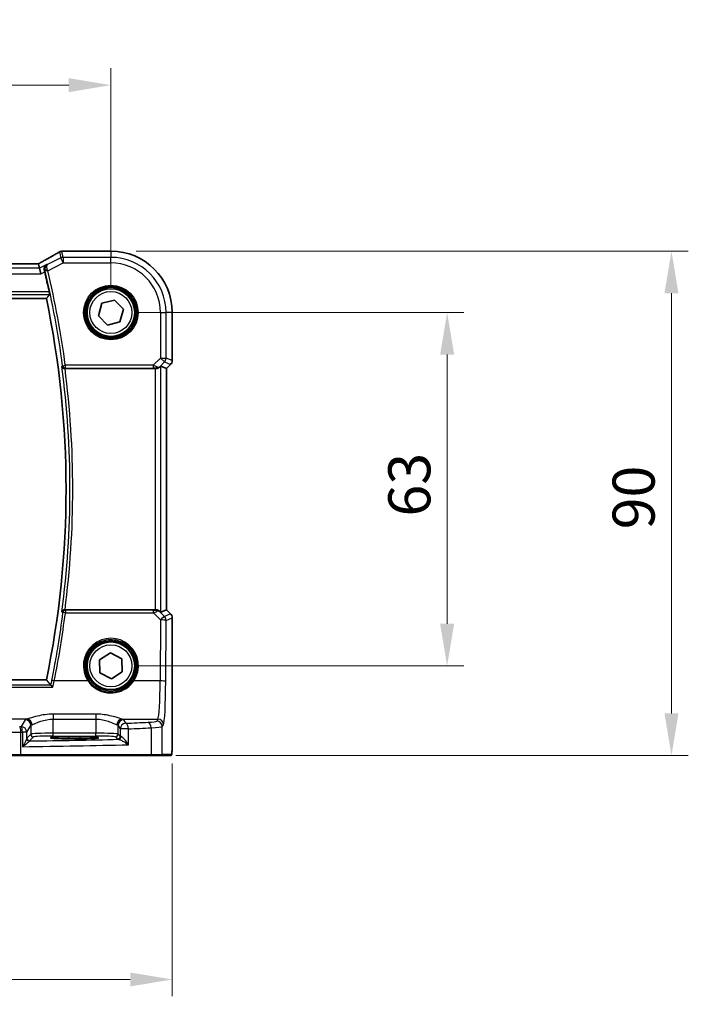
# Model space of a CAD drawing. Units: millimetres. Extents: x 0 to 7469, y 0 to 1405.
# Drawn here: x 2167 to 2288, y 461 to 637 of the extents above; entities that cross this region are included whole.
import ezdxf

# ---------------------------------------------------------------- set-up
doc = ezdxf.new("R2010")
doc.units = ezdxf.units.MM
for name, color, linetype, lineweight in [('Dimension (ISO)', 7, 'Continuous', 18), ('Visible (ISO)', 7, 'Continuous', 35), ('Visible Narrow (ISO)', 7, 'Continuous', 25)]:
    doc.layers.add(name, color=color, linetype=linetype, lineweight=lineweight)
doc.styles.add('Note Text (TK)', font='MS PGothic.ttf')
doc.dimstyles.new('Default - Method 1b (TK)', dxfattribs={"dimscale": 3, "dimtxt": 2.5, "dimasz": 2.5, "dimexe": 1, "dimexo": 1.5, "dimgap": 1, "dimtad": 1, "dimtoh": 1, "dimrnd": 1e-08, "dimdsep": 46, "dimtxsty": 'Note Text (TK)', "dimcen": 0.09, "dimdle": 5, "dimclrd": 100, "dimclre": 100, "dimclrt": 7, "dimadec": 1, "dimazin": 1, "dimtfac": 1, "dimtmove": 0, "dimatfit": 3, "dimfxl": 0, "dimtolj": 1, "dimlwd": -1, "dimlwe": -1, "dimarcsym": 0})

# ---------------------------------------------------------------- blocks, each defined once
blk = doc.blocks.new('*D51')
at = {"layer": 'Defpoints', "color": 0, "transparency": 16777216}
for p in [(2183.76, 584.55), (2243.76, 584.55), (2183.76, 521.55)]:
    blk.add_point(p, dxfattribs=at)
at = {"layer": 'Dimension (ISO)', "color": 100, "transparency": 16777216}
for p, q in [((2188.26, 584.55), (2246.76, 584.55)), ((2243.76, 529.05), (2243.76, 577.05)), ((2188.26, 521.55), (2246.76, 521.55))]:
    blk.add_line(p, q, dxfattribs=at)
for points in [[(2242.51, 577.05), (2245.01, 577.05), (2243.76, 584.55)], [(2242.51, 529.05), (2245.01, 529.05), (2243.76, 521.55)]]:
    blk.add_solid(points, dxfattribs=at)
at = {"layer": 'Dimension (ISO)', "color": 7, "transparency": 16777216, "insert": (2237.01, 548.17), "char_height": 7.5, "attachment_point": 4, "rotation": 90, "style": 'Note Text (TK)'}
blk.add_mtext('\\A1;63', dxfattribs=at)
blk = doc.blocks.new('*D52')
at = {"layer": 'Defpoints', "color": 0, "transparency": 16777216}
for p in [(2183.76, 595.5), (2283.78, 595.5), (2190.83, 505.55)]:
    blk.add_point(p, dxfattribs=at)
at = {"layer": 'Dimension (ISO)', "color": 100, "transparency": 16777216}
for p, q in [((2188.26, 595.5), (2286.78, 595.5)), ((2283.78, 513.05), (2283.78, 588)), ((2195.33, 505.55), (2286.78, 505.55))]:
    blk.add_line(p, q, dxfattribs=at)
for points in [[(2282.53, 588), (2285.03, 588), (2283.78, 595.5)], [(2282.53, 513.05), (2285.03, 513.05), (2283.78, 505.55)]]:
    blk.add_solid(points, dxfattribs=at)
at = {"layer": 'Dimension (ISO)', "color": 7, "transparency": 16777216, "insert": (2277.03, 543.6), "char_height": 7.5, "attachment_point": 4, "rotation": 90, "style": 'Note Text (TK)'}
blk.add_mtext('\\A1; 90', dxfattribs=at)
blk = doc.blocks.new('*D53')
at = {"layer": 'Defpoints', "color": 0, "transparency": 16777216}
for p in [(2183.76, 625.11), (1965.76, 584.55), (2183.76, 584.55)]:
    blk.add_point(p, dxfattribs=at)
at = {"layer": 'Dimension (ISO)', "color": 100, "transparency": 16777216}
for p, q in [((1965.76, 589.05), (1965.76, 628.11)), ((2183.76, 589.05), (2183.76, 628.11)), ((1973.26, 625.11), (2176.26, 625.11))]:
    blk.add_line(p, q, dxfattribs=at)
for points in [[(1973.26, 626.36), (1973.26, 623.86), (1965.76, 625.11)], [(2176.26, 626.36), (2176.26, 623.86), (2183.76, 625.11)]]:
    blk.add_solid(points, dxfattribs=at)
at = {"layer": 'Dimension (ISO)', "color": 7, "transparency": 16777216, "insert": (2067.11, 631.86), "char_height": 7.5, "attachment_point": 4, "style": 'Note Text (TK)'}
blk.add_mtext('\\A1;218', dxfattribs=at)
blk = doc.blocks.new('*D54')
at = {"layer": 'Defpoints', "color": 0, "transparency": 16777216}
for p in [(1954.82, 508.63), (2194.71, 508.63), (2194.71, 465.61)]:
    blk.add_point(p, dxfattribs=at)
at = {"layer": 'Dimension (ISO)', "color": 100, "transparency": 16777216}
for p, q in [((1954.82, 504.13), (1954.82, 462.61)), ((2194.71, 504.13), (2194.71, 462.61)), ((1962.32, 465.61), (2187.21, 465.61))]:
    blk.add_line(p, q, dxfattribs=at)
for points in [[(1962.32, 466.86), (1962.32, 464.36), (1954.82, 465.61)], [(2187.21, 466.86), (2187.21, 464.36), (2194.71, 465.61)]]:
    blk.add_solid(points, dxfattribs=at)
at = {"layer": 'Dimension (ISO)', "color": 7, "transparency": 16777216, "insert": (2065.11, 472.36), "char_height": 7.5, "attachment_point": 4, "style": 'Note Text (TK)'}
blk.add_mtext('\\A1; 240', dxfattribs=at)

msp = doc.modelspace()

# ---------------------------------------------------------------- linework, layer by layer
at = {"layer": 'Visible (ISO)'}
for p, q in [((2183.7631, 595.4999), (2175.3418, 595.4999)), ((2170.4291, 593.2378), (1979.0971, 593.2378)), ((2171.0174, 592.4766), (2170.8375, 593.2387)), ((2171.0174, 592.4766), (2171.2532, 591.4779)), ((1977.271, 587.0537), (2172.2552, 587.0537)), ((2182.1487, 586.205), (2184.386, 586.7775)), ((2184.386, 586.7775), (2186.0004, 585.1262)), ((2181.5258, 583.9811), (2182.1487, 586.205)), ((2186.0004, 585.1262), (2185.3776, 582.9024)), ((2183.1403, 582.3298), (2181.5258, 583.9811)), ((2194.7094, 575.9902), (2194.7094, 584.5537)), ((2185.3776, 582.9024), (2183.1403, 582.3298)), ((2175.5813, 574.5537), (2191.6874, 574.5537)), ((2192.686, 574.9998), (2193.708, 574.5765)), ((2193.7094, 574.5759), (2193.708, 574.5765)), ((2194.4165, 575.283), (2193.7094, 574.5759)), ((2193.7094, 574.5759), (2193.7094, 531.5314)), ((2191.6874, 531.5537), (2175.5813, 531.5537)), ((2192.686, 531.1075), (2193.708, 531.5308)), ((2193.7094, 531.5314), (2193.708, 531.5308)), ((2193.7094, 531.5314), (2194.4165, 530.8243)), ((2194.7094, 530.1172), (2194.7094, 508.6288)), ((2181.7217, 522.6333), (2183.6774, 523.8615)), ((2183.6774, 523.8615), (2185.7189, 522.7818)), ((2181.8074, 520.3255), (2181.7217, 522.6333)), ((2185.7189, 522.7818), (2185.8046, 520.474)), ((2183.8489, 519.2459), (2181.8074, 520.3255)), ((2185.8046, 520.474), (2183.8489, 519.2459)), ((2172.2552, 519.0537), (1977.271, 519.0537)), ((2178.2631, 508.8706), (2176.2631, 508.8706)), ((2176.2631, 508.5286), (2178.2631, 508.5286)), ((2167.6721, 505.5537), (2163.1502, 505.5537)), ((2190.8302, 505.5537), (2167.6721, 505.5537)), ((2192.7359, 505.5537), (2190.8302, 505.5537)), ((2192.7359, 505.5537), (2194.3822, 505.5537))]:
    msp.add_line(p, q, dxfattribs=at)
for centre in [(2183.7631, 584.5537), (2183.7631, 521.5537)]:
    msp.add_circle(centre, 4.25, dxfattribs=at)
for centre, radius, start, end in [((2175.0184, 594.4723), 1, 94.725518, 120.643368), ((2175.3418, 594.4999), 1, 90, 95.046689), ((2183.7631, 584.5537), 10.9462, 0, 90), ((2009.2381, 553.0537), 167.2687, 12.148771, 13.403164), ((2009.2381, 553.0537), 166.525, 348.218876, 11.781124), ((2193.7094, 575.9902), 1, 315, 0), ((2193.7094, 530.1172), 1, 0, 45)]:
    msp.add_arc(centre, radius, start, end, dxfattribs=at)
for centre, major_axis, ratio, start_param, end_param in [((2157.68, 595.9473), (20.3307, 0.064), 0.04954287, 5.72588084, 5.75618302), ((2170.4292, 593.3342), (-1.8924, 0), 0.05089632, 1.57076247, 1.78634469), ((2191.6874, 574.4662), (1, 0), 0.08748866, 1.5020315, 1.57079633), ((2191.6874, 573.9973), (0.9993, 1.0021), 0.03700701, 0.01526811, 0.65408381), ((2191.6874, 531.6411), (-1, 0), 0.08748866, 1.57079633, 1.63956115), ((2191.6874, 532.11), (0.9993, -1.0021), 0.03700701, 5.6291015, 6.2679172), ((2176.2631, 508.6996), (3.2624, 0), 0.05240787, 1.57079633, 4.71238898), ((2178.2631, 508.6996), (-3.2624, 0), 0.05240787, 1.57079633, 4.71238898)]:
    msp.add_ellipse(centre, major_axis=major_axis, ratio=ratio, start_param=start_param, end_param=end_param, dxfattribs=at)
for points, knots in [([(2174.5087, 595.3326), (2174.3297, 595.2266), (2174.1437, 595.1172), (2173.7579, 594.8923), (2173.5583, 594.7766), (2173.1459, 594.5394), (2172.9331, 594.4178), (2172.4951, 594.1689), (2172.2698, 594.0416), (2171.8072, 593.7817), (2171.5699, 593.6491), (2171.3269, 593.514)], [0.681693487, 0.681693487, 0.681693487, 0.681693487, 0.730013755, 0.730013755, 0.778334022, 0.778334022, 0.826654289, 0.826654289, 0.874974556, 0.874974556, 0.923294824, 0.923294824, 0.923294824, 0.923294824]), ([(2171.3269, 593.514), (2171.2966, 593.4971), (2171.2651, 593.4797), (2171.2002, 593.444), (2171.1666, 593.4257), (2171.0978, 593.3883), (2171.0624, 593.3692), (2170.99, 593.3303), (2170.9529, 593.3105), (2170.8838, 593.2738), (2170.852, 593.2569), (2170.8198, 593.2399)], [0.923294824, 0.923294824, 0.923294824, 0.923294824, 0.989801101, 0.989801101, 1.056307379, 1.056307379, 1.122813657, 1.122813657, 1.189319935, 1.189319935, 1.244399708, 1.244399708, 1.244399708, 1.244399708]), ([(2172.3459, 593.1408), (2172.3447, 593.1401), (2172.3435, 593.1394), (2172.2677, 593.0955), (2172.1985, 593.0405), (2172.0783, 592.9113), (2172.0261, 592.8373), (2171.9322, 592.6515), (2171.8948, 592.5338), (2171.8683, 592.3058), (2171.8698, 592.201), (2171.8931, 592.064), (2171.8994, 592.0343), (2171.907, 592.0047)], [-0.162436525, -0.162436525, -0.162436525, -0.162436525, -0.161832359, -0.161832359, -0.124095502, -0.124095502, -0.087662671, -0.087662671, -0.043126302, -0.043126302, -0.009310309, -0.009310309, 0, 0, 0, 0]), ([(2172.7607, 588.2555), (2172.7735, 588.1959), (2172.7861, 588.1325), (2172.8079, 588.0114), (2172.8167, 587.9541), (2172.8282, 587.8633), (2172.8317, 587.8238), (2172.832, 587.7753), (2172.83, 587.7621), (2172.8263, 587.7574)], [0.2303885177, 0.2303885177, 0.2303885177, 0.2303885177, 0.2485460951, 0.2485460951, 0.2676425535, 0.2676425535, 0.2865247498, 0.2865247498, 0.3019788028, 0.3019788028, 0.3019788028, 0.3019788028]), ([(2175.0276, 574.9466), (2175.0278, 574.9457), (2175.028, 574.9447), (2175.0403, 574.8927), (2175.0618, 574.8427), (2175.1218, 574.7515), (2175.1598, 574.7095), (2175.25, 574.639), (2175.3014, 574.6094), (2175.4058, 574.5713), (2175.4556, 574.5599), (2175.5239, 574.5542), (2175.5401, 574.5535), (2175.5564, 574.5536)], [-0.0860083534, -0.0860083534, -0.0860083534, -0.0860083534, -0.0855815663, -0.0855815663, -0.0627358893, -0.0627358893, -0.041024355, -0.041024355, -0.0207665707, -0.0207665707, -0.0048928846, -0.0048928846, 0, 0, 0, 0]), ([(2191.7561, 574.5535), (2191.7944, 574.5532), (2191.8322, 574.555), (2191.9877, 574.5703), (2192.1056, 574.6029), (2192.3075, 574.696), (2192.3925, 574.7555), (2192.4579, 574.815)], [0.8298982879, 0.8298982879, 0.8298982879, 0.8298982879, 0.8410982076, 0.8410982076, 0.8775623183, 0.8775623183, 0.9130044145, 0.9130044145, 0.9130044145, 0.9130044145]), ([(2175.5564, 531.5537), (2175.5061, 531.5539), (2175.4572, 531.5473), (2175.3544, 531.5204), (2175.3032, 531.4977), (2175.1979, 531.4333), (2175.1488, 531.3875), (2175.0704, 531.2838), (2175.0426, 531.2243), (2175.028, 531.1626), (2175.0278, 531.1617), (2175.0276, 531.1607)], [-0.0863833746, -0.0863833746, -0.0863833746, -0.0863833746, -0.0711467137, -0.0711467137, -0.0525490415, -0.0525490415, -0.0274342219, -0.0274342219, 0, 0, 0.000430386, 0.000430386, 0.000430386, 0.000430386]), ([(2192.4579, 531.2923), (2192.3938, 531.3506), (2192.3117, 531.4083), (2192.1118, 531.5027), (2191.9911, 531.5367), (2191.8321, 531.5523), (2191.7944, 531.5541), (2191.7561, 531.5539)], [0.4186015433, 0.4186015433, 0.4186015433, 0.4186015433, 0.4530214688, 0.4530214688, 0.4905261815, 0.4905261815, 0.5017410096, 0.5017410096, 0.5017410096, 0.5017410096]), ([(2173.4282, 517.7252), (2173.4273, 517.7262), (2173.4264, 517.7272), (2173.3721, 517.7891), (2173.3184, 517.8475), (2173.2183, 517.951), (2173.1713, 517.9969), (2173.0999, 518.0603), (2173.0729, 518.0818), (2173.0452, 518.0986), (2173.0388, 518.1019), (2173.0334, 518.1038)], [-0.0004017113, -0.0004017113, -0.0004017113, -0.0004017113, 0, 0, 0.0247334986, 0.0247334986, 0.0487879732, 0.0487879732, 0.0672997237, 0.0672997237, 0.0740727224, 0.0740727224, 0.0740727224, 0.0740727224]), ([(2194.7094, 508.6288), (2194.7094, 508.1938), (2194.7079, 507.7501), (2194.6972, 507.0833), (2194.6915, 506.841), (2194.6787, 506.4764), (2194.6728, 506.3376), (2194.659, 506.0944), (2194.6512, 505.9894), (2194.6337, 505.8237), (2194.6251, 505.7647), (2194.6013, 505.6926), (2194.5911, 505.6694), (2194.56, 505.6303), (2194.5472, 505.6163), (2194.5184, 505.5934), (2194.507, 505.5853), (2194.4861, 505.5741), (2194.4785, 505.5706), (2194.4663, 505.566), (2194.462, 505.5646), (2194.4536, 505.5621), (2194.4494, 505.5611), (2194.4423, 505.5594), (2194.4394, 505.5589), (2194.4216, 505.5555), (2194.4048, 505.5537), (2194.3885, 505.5537)], [0, 0, 0, 0, 0.13050405, 0.13050405, 0.207660035, 0.207660035, 0.259901362, 0.259901362, 0.312316257, 0.312316257, 0.364623156, 0.364623156, 0.390623522, 0.390623522, 0.403660071, 0.403660071, 0.41021753, 0.41021753, 0.413472392, 0.413472392, 0.41509535, 0.41509535, 0.416723133, 0.416723133, 0.418371256, 0.418371256, 0.430933542, 0.430933542, 0.430933542, 0.430933542])]:
    msp.add_open_spline(points, degree=3, knots=knots, dxfattribs=at)
for points, degree in [([(2170.8375, 593.2387), (2170.8373, 593.2396), (2170.8361, 593.2401), (2170.834, 593.2401)], 3), ([(2171.9509, 591.8268), (2171.937, 591.8851), (2171.9222, 591.9451), (2171.907, 592.0047)], 3), ([(2172.8263, 587.7574), (2172.5408, 587.4049), (2172.2552, 587.0537)], 2), ([(2175.5813, 574.5537), (2175.5731, 574.5537), (2175.5648, 574.5536), (2175.5564, 574.5536)], 3), ([(2175.5564, 531.5537), (2175.5648, 531.5537), (2175.5731, 531.5537), (2175.5813, 531.5537)], 3), ([(2173.0194, 518.1115), (2172.6373, 518.5837), (2172.2552, 519.0537)], 2), ([(2173.0194, 518.1115), (2173.0215, 518.1089), (2173.0262, 518.1063), (2173.0334, 518.1038)], 3), ([(2194.3822, 505.5537), (2194.3833, 505.5537), (2194.3841, 505.5537), (2194.3847, 505.5537)], 3)]:
    msp.add_open_spline(points, degree=degree, dxfattribs=at)
at = {"layer": 'Visible Narrow (ISO)'}
for p, q in [((2174.5718, 595.3655), (2174.8251, 594.2925)), ((2175.2717, 594.3979), (2175.0184, 595.4709)), ((2175.3418, 595.4985), (2175.3418, 595.4999)), ((2175.3418, 595.4985), (2183.7631, 595.4985)), ((2183.7631, 595.4999), (2183.7631, 595.4985)), ((2183.7631, 595.4985), (2183.7631, 594.3979)), ((2174.8251, 594.2925), (2172.4852, 593.1226)), ((2175.2717, 593.3993), (2174.8251, 594.2925)), ((2183.7631, 594.3979), (2175.2717, 594.3979)), ((2175.2717, 594.3979), (2175.2717, 593.3993)), ((2183.7631, 593.3993), (2183.7631, 594.3979)), ((2171.0174, 592.4766), (1978.5089, 592.4766)), ((1979.0971, 593.2365), (2170.4291, 593.2365)), ((2170.4291, 593.2365), (2170.4291, 593.2378)), ((2172.3459, 593.1408), (2171.0174, 592.4766)), ((2171.2532, 591.4779), (2171.9509, 591.8268)), ((2172.511, 592.019), (2172.0265, 591.9033)), ((2172.511, 592.019), (2175.2717, 593.3993)), ((2175.2717, 593.3993), (2183.7631, 593.3993)), ((1978.2731, 591.4779), (2171.2532, 591.4779)), ((1976.6999, 587.7574), (2172.8263, 587.7574)), ((2172.7607, 588.2555), (1976.7656, 588.2555)), ((2192.6088, 584.5537), (2192.6088, 576.446)), ((2192.6088, 584.5537), (2193.6074, 584.5537)), ((2193.6074, 576.446), (2193.6074, 584.5537)), ((2194.708, 584.5537), (2193.6074, 584.5537)), ((2194.7094, 584.5537), (2194.708, 584.5537)), ((2194.708, 584.5537), (2194.708, 575.9902)), ((2192.6088, 576.446), (2191.3058, 575.1431)), ((2192.6088, 576.446), (2193.6074, 576.446)), ((2193.3149, 575.7399), (2192.6088, 576.446)), ((2194.708, 575.9902), (2193.6074, 576.446)), ((2194.7094, 575.9902), (2194.708, 575.9902)), ((2175.1426, 575.0775), (2175.6364, 575.1431)), ((2191.3058, 575.1431), (2175.6364, 575.1431)), ((2175.6364, 575.1431), (2175.6364, 574.645)), ((2175.6364, 574.645), (2191.3058, 574.645)), ((2191.3058, 575.1431), (2191.3058, 574.645)), ((2191.6874, 574.5537), (2191.6874, 531.5537)), ((2191.7684, 574.6337), (2191.7561, 574.5535)), ((2192.4579, 574.815), (2192.4701, 574.8951)), ((2192.4701, 574.8951), (2193.3149, 575.7399)), ((2192.686, 531.1075), (2192.686, 574.9998)), ((2193.3149, 575.7399), (2194.4155, 575.284)), ((2194.4155, 575.284), (2193.708, 574.5765)), ((2193.708, 574.5765), (2193.708, 531.5308)), ((2194.4155, 575.284), (2194.4165, 575.283)), ((2175.6402, 531.458), (2175.6402, 531.0035)), ((2191.3499, 531.458), (2175.6402, 531.458)), ((2175.6402, 531.0035), (2191.3499, 531.0035)), ((2191.3499, 531.0035), (2191.3499, 531.458)), ((2191.3499, 531.0035), (2192.6003, 529.7449)), ((2191.7693, 531.4676), (2191.7561, 531.5539)), ((2192.4713, 531.2045), (2192.4579, 531.2923)), ((2193.3064, 530.3639), (2192.4713, 531.2045)), ((2194.4155, 530.8233), (2193.3064, 530.3639)), ((2193.708, 531.5308), (2194.4155, 530.8233)), ((2194.4165, 530.8243), (2194.4155, 530.8233)), ((2192.6003, 529.7449), (2192.5504, 518.8651)), ((2193.549, 518.7779), (2193.5989, 529.6578)), ((2193.5989, 529.6578), (2194.708, 530.1172)), ((2194.708, 530.1172), (2194.7094, 530.1172)), ((2194.708, 530.1172), (2194.708, 508.6288)), ((2173.0334, 518.1038), (1976.4929, 518.1038)), ((2179.6619, 518.8651), (2173.6679, 518.8651)), ((2192.5504, 518.8651), (2187.8644, 518.8651)), ((1976.0981, 517.7252), (2173.4282, 517.7252)), ((2181.0631, 512.94), (2173.4777, 512.94)), ((2173.4777, 512.94), (2173.4777, 512.0628)), ((2181.0631, 512.94), (2181.0631, 512.0628)), ((2168.7611, 512.0473), (2153.1143, 512.0473)), ((2168.4846, 511.925), (2167.7537, 510.7048)), ((2173.4777, 512.0628), (2181.0631, 512.0628)), ((2173.4777, 509.5281), (2173.4777, 512.0628)), ((2181.0631, 512.0628), (2181.0631, 509.5281)), ((2185.7798, 512.0473), (2192.1455, 512.0473)), ((2186.4324, 511.2971), (2186.0562, 511.925)), ((2192.1455, 512.0473), (2191.937, 511.6992)), ((2192.9356, 510.703), (2193.1441, 511.0511)), ((2167.717, 505.7537), (2167.717, 509.7033)), ((2168.7523, 509.7086), (2167.9808, 509.7086)), ((2167.9808, 509.7086), (2167.9808, 507.1254)), ((2168.7523, 509.7086), (2169.4832, 510.9288)), ((2168.7523, 508.5806), (2168.7523, 509.7086)), ((2169.4832, 509.3543), (2168.7716, 508.6427)), ((2169.4832, 510.9288), (2169.4832, 509.3543)), ((2173.4777, 509.0288), (2173.4777, 509.5281)), ((2181.0631, 509.5281), (2173.4777, 509.5281)), ((2181.0631, 509.0288), (2181.0631, 509.5281)), ((2185.0576, 510.9288), (2185.4338, 510.3009)), ((2185.0576, 509.3543), (2185.0576, 510.9288)), ((2185.4338, 508.9782), (2185.0576, 509.3543)), ((2186.8819, 510.3009), (2185.4338, 510.3009)), ((2185.4338, 510.3009), (2185.4338, 508.9782)), ((2186.8819, 507.4802), (2186.8819, 510.3009)), ((2190.9296, 510.489), (2190.9296, 505.7537)), ((2192.9356, 505.7537), (2192.9356, 510.703)), ((2169.2709, 508.1434), (2169.9825, 508.855)), ((2173.4777, 509.0288), (2181.0631, 509.0288)), ((2176.2631, 508.5286), (2176.2631, 508.8706)), ((2178.2631, 508.5286), (2178.2631, 508.8706)), ((2184.5583, 508.855), (2184.9345, 508.4788)), ((2194.7094, 508.6288), (2194.708, 508.6288)), ((2162.957, 505.7537), (2167.717, 505.7537)), ((2167.717, 505.7537), (2190.9296, 505.7537)), ((2190.9296, 505.7537), (2192.9356, 505.7537)), ((2194.5819, 505.7537), (2192.9356, 505.7537))]:
    msp.add_line(p, q, dxfattribs=at)
for centre, radius in [((2183.7631, 584.5537), 4.8747), ((2183.7631, 584.5537), 4.6748), ((2183.7631, 584.5537), 4.5067), ((2183.7631, 584.5537), 4.3069), ((2183.7631, 584.5537), 3.75), ((2183.7631, 521.5537), 4.5067), ((2183.7631, 521.5537), 4.3069), ((2183.7631, 521.5537), 3.75)]:
    msp.add_circle(centre, radius, dxfattribs=at)
for centre, radius, start, end in [((2183.7631, 584.5537), 10.9448, 0, 90), ((2183.7631, 584.5537), 9.8443, 0, 90), ((2009.2381, 553.0537), 167.36, 7.561812, 13.422653), ((2009.2381, 553.0537), 167.8581, 7.561812, 13.422653), ((2183.7631, 584.5537), 8.8457, 0, 90), ((2009.2381, 553.0537), 167.2287, 352.477458, 7.522542), ((2009.2381, 553.0537), 167.7268, 352.635298, 7.364702)]:
    msp.add_arc(centre, radius, start, end, dxfattribs=at)
for centre, major_axis, ratio, start_param, end_param in [((2156.8359, 587.1563), (20.9942, 10.526), 0.04684915, 5.45306104, 5.69466238), ((2175.0184, 594.4723), (-0.5097, 0.8604), 0.8050364, 6.19484775, 6.28318531), ((2175.0184, 594.4723), (0.9732, 0.2298), 0.99855333, 1.33929603, 1.80229662), ((2175.0184, 594.4723), (-0.0824, 0.9966), 0.84374206, 6.18552466, 6.28318531), ((2157.2825, 596.0602), (21, 0), 0.05240778, 5.71814711, 5.7475933), ((2175.3418, 594.4999), (-0.088, 0.9961), 0.85909459, 6.18075102, 6.28318531), ((2175.2717, 593.3993), (-0.9732, -0.2298), 0.99855333, 4.48088869, 4.94388927), ((2170.4291, 593.3413), (2, 0), 0.05240778, 4.71238898, 4.91801634), ((2169.9825, 592.9259), (1.9994, 1.0025), 0.04684915, 5.12275543, 5.45306104), ((2171.813, 592.64), (-0.486, 0.8739), 0.64210111, 6.21486372, 6.28318531), ((2172.489, 592.108), (-0.4844, -0.1239), 0.17505315, 4.75028198, 6.19454666), ((2192.6088, 576.446), (0.3827, 0.9239), 0.99839497, 4.3202575, 5.10452046), ((2193.7094, 575.9902), (-0.3827, -0.9239), 0.99839497, 1.17866484, 1.96292781), ((2175.6364, 575.1431), (0.3761, -0.3295), 0.99330373, 3.99630876, 5.4284692), ((2191.2621, 575.0993), (1.0614, -0.3524), 0.0494607, 0.81167584, 1.54599516), ((2191.2621, 574.6012), (0.7085, 0.0027), 0.06162707, 0.77445607, 1.50877539), ((2191.764, 575.6012), (0.904, -0.4362), 0.95591855, 5.14893757, 5.9330547), ((2191.7684, 575.1318), (-0.0295, -0.4991), 0.55941635, 0.10534267, 1.1096046), ((2191.764, 575.6012), (-0.729, 0.6851), 0.46466527, 2.29067117, 3.0747883), ((2009.2381, 551.8136), (0, -167.7031), 0.99997071, 1.37304055, 1.44638655), ((2175.6402, 530.9599), (-0.3761, -0.3295), 0.99330386, 3.9963201, 5.42845786), ((2175.6402, 530.9599), (-0.4961, 0.062), 0.08648722, 4.72320396, 6.19558978), ((2191.2627, 531.5022), (0.7089, -0.0055), 0.06194438, 4.83627361, 5.50902575), ((2191.2627, 531.0041), (1.0624, 0.3494), 0.02501308, 4.78638575, 5.45913789), ((2191.7652, 530.4984), (-0.9046, -0.4343), 0.95837897, 3.49289511, 4.27701224), ((2191.7693, 530.9695), (-0.0278, 0.4992), 0.53585557, 5.21244456, 6.17977387), ((2191.7652, 530.4984), (0.7308, 0.6831), 0.49764186, 0.06760764, 0.85172477), ((2192.6003, 529.6578), (0.7094, 0.7048), 0.06194553, 0.05246072, 1.50933), ((2192.6003, 529.6578), (-0.3827, 0.9239), 0.99839497, 4.3202575, 5.10452046), ((2193.7094, 530.1172), (0.3827, -0.9239), 0.99839497, 1.17866484, 1.96292781), ((2192.6003, 529.6578), (1, -0.0046), 0.08715483, 0.05256006, 1.57119594), ((2183.7631, 521.5561), (0, 4.9053), 0.99999533, 4.13170219, 8.43466842), ((2173.6679, 518.8215), (-0.4903, 0.0982), 0.0854697, 4.72951277, 6.19559752), ((2179.6619, 518.8476), (0.1672, 0.1097), 0.07295324, 0.03499989, 1.52296476), ((2187.8644, 518.8476), (-0.1672, 0.1097), 0.07295324, 4.76022055, 6.24818542), ((2192.1066, 519.5187), (0, -7.5), 0.05939548, 0.08726646, 1.48352986), ((2192.5504, 518.7779), (1, -0.0046), 0.08715483, 0.05256006, 1.57119594), ((2193.1053, 519.5187), (0, 8.5), 0.05240778, 3.22885912, 4.62512252), ((2173.4777, 511.9021), (-5, 0), 0.08748866, 5.94492009, 6.23082543), ((2168.4846, 510.9288), (-0.8579, 0.5139), 0.9948398, 3.68357743, 5.24981236), ((2168.7611, 511.0511), (-0.2413, 0.9704), 0.94013542, 4.48270489, 6.02457445), ((2173.4777, 510.9059), (4, 0), 0.10936083, 2.80332744, 3.08923278), ((2185.7798, 511.0511), (0.2413, 0.9704), 0.94013542, 0.25861086, 1.80048042), ((2181.0631, 510.9059), (4, 0), 0.10936083, 0.05235988, 0.33826521), ((2186.0562, 510.9288), (0.8579, 0.5139), 0.9948398, 1.03337295, 2.59960788), ((2186.4324, 510.3009), (-0.8579, -0.5139), 0.9948398, 4.1749656, 5.74120053), ((2181.0631, 511.9021), (-5, 0), 0.08748866, 3.19395253, 3.47985787), ((2148.6725, 517.8617), (-84, 0), 0.08748866, 2.03702722, 2.09109917), ((2186.4324, 510.3009), (-0.044, 0.999), 0.44917542, 4.69261562, 6.18547957), ((2188.9411, 511.7129), (-3, 0), 0.08748866, 2.09109917, 3.08923278), ((2190.4325, 510.489), (-0.0501, 0.9987), 0.49667336, 4.68749695, 6.18259871), ((2191.937, 510.703), (-0.8579, 0.5139), 0.9948398, 3.68357743, 5.24981236), ((2192.1455, 511.0511), (-0.8579, 0.5139), 0.9948398, 3.68357743, 5.24981236), ((2166.8207, 509.9591), (4, 0), 0.0656165, 3.40339204, 4.93835966), ((2148.6725, 517.8617), (-84, 0), 0.08748866, 1.79676701, 1.79995354), ((2167.4929, 509.7033), (-0.0201, 0.9998), 0.22400944, 4.70788342, 6.19363729), ((2148.6725, 516.8655), (85, 0), 0.08645939, 4.93835966, 4.94154619), ((2167.7537, 509.7086), (-0.8579, 0.5139), 0.9948398, 3.68357743, 5.24981236), ((2167.7537, 509.7086), (-0.0204, 0.9998), 0.227112, 4.70775431, 6.19357106), ((2173.4777, 509.3447), (-4, 0), 0.04585681, 4.71238898, 6.23082543), ((2169.9825, 509.3543), (-0.3536, 0.3536), 0.99726469, 0.78676769, 2.35482496), ((2181.0631, 509.3447), (-4, 0), 0.04585681, 3.19395253, 4.71238898), ((2184.5583, 509.3543), (0.3536, 0.3536), 0.99726469, 3.92836034, 5.49641762), ((2148.6725, 516.8655), (85, 0), 0.08645939, 5.17861987, 5.23269183), ((2188.9411, 510.7167), (4, 0), 0.0656165, 5.23269183, 6.23082543), ((2169.2516, 508.5806), (-0.492, 0.0891), 0.95935891, 0.18654441, 1.68478983), ((2169.2709, 508.6427), (-0.3536, 0.3536), 0.99726469, 0.78676769, 2.35482496), ((2148.6725, 512.4112), (-84, 0), 0.05240778, 1.81854255, 2.01960237), ((2173.4777, 508.8454), (3.5, 0), 0.05240778, 1.57079633, 3.08923278), ((2181.0631, 508.8454), (3.5, 0), 0.05240778, 0.05235988, 1.57079633), ((2184.9345, 508.9782), (0.3536, 0.3536), 0.99726469, 3.92836034, 5.49641762), ((2186.4324, 508.483), (1.5, 0), 0.05240778, 3.19395253, 3.64608167), ((2185.1193, 508.9443), (-0.0472, -0.4978), 0.87450171, 0.10811469, 1.65361121), ((2186.4324, 508.9823), (-1, 0), 0.07861167, 0.05235988, 0.50448901), ((2167.6721, 505.7537), (0, -0.2), 0.22405247, 0, 1.57079633), ((2148.6725, 511.4126), (85, 0), 0.05179122, 4.94154619, 5.17861987), ((2190.8302, 505.7537), (0, -0.2), 0.49714293, 0, 1.57079633), ((2192.7359, 505.7537), (0, -0.2), 0.99862953, 0, 1.57079633), ((2194.3822, 505.7537), (0, -0.2), 0.99862953, 0, 1.57079633)]:
    msp.add_ellipse(centre, major_axis=major_axis, ratio=ratio, start_param=start_param, end_param=end_param, dxfattribs=at)
for points in [[(2171.907, 592.0047), (2171.9075, 592.0046), (2171.908, 592.0046), (2171.9085, 592.0045)], [(2172.4852, 593.1226), (2172.4388, 593.1286), (2172.3923, 593.1347), (2172.3459, 593.1408)], [(2175.5564, 574.5536), (2175.5564, 574.5536), (2175.5564, 574.5536), (2175.5564, 574.5537)], [(2175.5564, 531.5537), (2175.5564, 531.5537), (2175.5564, 531.5537), (2175.5564, 531.5537)], [(2173.1803, 518.923), (2173.1258, 518.651), (2173.0721, 518.38), (2173.0194, 518.1115)], [(2173.4282, 517.7252), (2173.5057, 518.1), (2173.5859, 518.4814), (2173.6679, 518.8651)]]:
    msp.add_open_spline(points, degree=3, dxfattribs=at)
for points, knots in [([(2171.9085, 592.0045), (2171.9316, 592.0015), (2171.9547, 591.9986), (2171.9778, 591.9956), (2171.9867, 591.9944), (2171.9957, 591.9933), (2172.0046, 591.9921)], [-0.374197318, -0.374197318, -0.374197318, -0.374197318, -0.299169031, -0.299169031, -0.299169031, -0.270193708, -0.270193708, -0.270193708, -0.270193708]), ([(2172.4852, 593.1226), (2172.3765, 593.0642), (2172.2781, 592.9835), (2172.1202, 592.7876), (2172.058, 592.6748), (2171.9881, 592.4437), (2171.9714, 592.3333), (2171.9764, 592.1428), (2171.9862, 592.0669), (2172.0046, 591.9921)], [-0.0812936342, -0.0812936342, -0.0812936342, -0.0812936342, -0.0550695094, -0.0550695094, -0.0305941719, -0.0305941719, -0.0117669892, -0.0117669892, 0, 0, 0, 0]), ([(2172.0046, 591.9921), (2172.0083, 591.9775), (2172.012, 591.9628), (2172.0193, 591.9331), (2172.023, 591.9182), (2172.0265, 591.9033)], [0, 0, 0, 0, 0.00461024239, 0.00461024239, 0.00922048479, 0.00922048479, 0.00922048479, 0.00922048479]), ([(2172.449, 592.1881), (2172.4225, 592.2592), (2172.4008, 592.3299), (2172.3574, 592.5035), (2172.3435, 592.6005), (2172.3347, 592.7968), (2172.3464, 592.8874), (2172.3957, 593.0353), (2172.4351, 593.09), (2172.4852, 593.1226)], [0, 0, 0, 0, 0.0117669892, 0.0117669892, 0.0305941719, 0.0305941719, 0.0550695094, 0.0550695094, 0.0812936342, 0.0812936342, 0.0812936342, 0.0812936342]), ([(2172.511, 592.019), (2172.5008, 592.0473), (2172.4904, 592.0756), (2172.4697, 592.1321), (2172.4593, 592.1602), (2172.449, 592.1881)], [-0.00922048479, -0.00922048479, -0.00922048479, -0.00922048479, -0.00461024239, -0.00461024239, 0, 0, 0, 0]), ([(2175.1426, 575.0775), (2175.1351, 575.0689), (2175.1276, 575.0604), (2175.1201, 575.0518), (2175.0892, 575.0167), (2175.0584, 574.9817), (2175.0276, 574.9466)], [-1.011142215, -1.011142215, -1.011142215, -1.011142215, -0.981486257, -0.981486257, -0.981486257, -0.860130701, -0.860130701, -0.860130701, -0.860130701]), ([(2175.5564, 574.5537), (2175.5756, 574.5755), (2175.5947, 574.5973), (2175.6138, 574.6192), (2175.6214, 574.6278), (2175.6289, 574.6364), (2175.6364, 574.645)], [0.906080763, 0.906080763, 0.906080763, 0.906080763, 0.981486257, 0.981486257, 0.981486257, 1.011142215, 1.011142215, 1.011142215, 1.011142215]), ([(2175.1465, 531.0254), (2174.8986, 529.0428), (2174.6152, 527.0646), (2174.2964, 525.0921), (2174.0944, 523.8424), (2173.8782, 522.595), (2173.498, 520.54), (2173.3421, 519.7309), (2173.1803, 518.923)], [-1.4463865452, -1.4463865452, -1.4463865452, -1.4463865452, -1.4105366416, -1.4105366416, -1.4105366416, -1.3878237249, -1.3878237249, -1.3730405541, -1.3730405541, -1.3730405541, -1.3730405541]), ([(2175.0276, 531.1607), (2175.0586, 531.1255), (2175.0895, 531.0902), (2175.1205, 531.055), (2175.1292, 531.0452), (2175.1378, 531.0353), (2175.1465, 531.0254)], [-0.370691084, -0.370691084, -0.370691084, -0.370691084, -0.248753332, -0.248753332, -0.248753332, -0.214641958, -0.214641958, -0.214641958, -0.214641958]), ([(2175.6402, 531.458), (2175.6316, 531.4679), (2175.6229, 531.4777), (2175.6143, 531.4876), (2175.595, 531.5096), (2175.5757, 531.5316), (2175.5564, 531.5537)], [0.214641958, 0.214641958, 0.214641958, 0.214641958, 0.248753332, 0.248753332, 0.248753332, 0.324741022, 0.324741022, 0.324741022, 0.324741022]), ([(2179.8287, 518.9577), (2179.5702, 519.3518), (2179.3714, 519.7849), (2179.0327, 520.9625), (2179.0019, 521.7375), (2179.3213, 523.3084), (2179.7208, 524.0922), (2180.9017, 525.3807), (2181.7029, 525.8635), (2183.4875, 526.3303), (2184.4748, 526.2852), (2186.3909, 525.5918), (2187.2794, 524.8507), (2188.3628, 522.9908), (2188.5737, 521.8905), (2188.3163, 520.1717), (2188.0691, 519.5242), (2187.6975, 518.9577)], [-2.15148311, -2.15148311, -2.15148311, -2.15148311, -1.85102506, -1.85102506, -1.37029217, -1.37029217, -0.82900071, -0.82900071, -0.25586131, -0.25586131, 0.34723769, 0.34723769, 1.04342843, 1.04342843, 1.7196011, 1.7196011, 2.15148311, 2.15148311, 2.15148311, 2.15148311]), ([(2179.6619, 518.8651), (2179.841, 518.5992), (2180.0464, 518.3515), (2180.777, 517.6279), (2181.389, 517.24), (2182.7124, 516.7596), (2183.4205, 516.6597), (2184.7883, 516.757), (2185.4449, 516.942), (2186.4871, 517.4761), (2186.9014, 517.777), (2187.4846, 518.3571), (2187.6874, 518.6023), (2187.8644, 518.8651)], [-0.979339656, -0.979339656, -0.979339656, -0.979339656, -0.881149644, -0.881149644, -0.663922635, -0.663922635, -0.454200413, -0.454200413, -0.252333563, -0.252333563, -0.09705137, -0.09705137, 0, 0, 0, 0]), ([(2187.6975, 518.9577), (2187.5278, 518.6989), (2187.3333, 518.4574), (2186.7739, 517.8859), (2186.3765, 517.5895), (2185.3767, 517.0631), (2184.7467, 516.8807), (2183.4344, 516.7848), (2182.755, 516.8833), (2181.4854, 517.3567), (2180.8983, 517.739), (2180.1975, 518.4518), (2180.0005, 518.6959), (2179.8287, 518.9577)], [0, 0, 0, 0, 0.09705137, 0.09705137, 0.252333563, 0.252333563, 0.454200413, 0.454200413, 0.663922635, 0.663922635, 0.881149644, 0.881149644, 0.979339656, 0.979339656, 0.979339656, 0.979339656]), ([(2173.4777, 512.94), (2172.4819, 512.94), (2171.4995, 512.7792), (2170.1503, 512.4508), (2169.6809, 512.3071), (2169.0873, 512.1314), (2168.8997, 512.0777), (2168.7611, 512.0473)], [0, 0, 0, 0, 0.298765216, 0.298765216, 0.499965204, 0.499965204, 0.625715197, 0.625715197, 0.625715197, 0.625715197]), ([(2185.7798, 512.0473), (2185.5058, 512.1074), (2185.0414, 512.2602), (2184.0856, 512.5266), (2183.6751, 512.6316), (2182.8198, 512.8005), (2182.3803, 512.8666), (2181.6421, 512.9276), (2181.3526, 512.94), (2181.0631, 512.94)], [-0.625710915, -0.625710915, -0.625710915, -0.625710915, -0.37724829, -0.37724829, -0.225772717, -0.225772717, -0.08683566, -0.08683566, 0, 0, 0, 0]), ([(2169.7044, 511.0511), (2169.8153, 511.0856), (2169.9654, 511.1464), (2170.4403, 511.3455), (2170.8158, 511.5084), (2171.8951, 511.8806), (2172.681, 512.0628), (2173.4777, 512.0628)], [-0.625715197, -0.625715197, -0.625715197, -0.625715197, -0.499965204, -0.499965204, -0.298765216, -0.298765216, 0, 0, 0, 0]), ([(2181.0631, 512.0628), (2181.2947, 512.0628), (2181.5263, 512.0488), (2182.1168, 511.9797), (2182.4685, 511.9048), (2183.1527, 511.7133), (2183.4811, 511.5944), (2184.2457, 511.2924), (2184.6173, 511.1192), (2184.8364, 511.0511)], [0, 0, 0, 0, 0.08683566, 0.08683566, 0.225772717, 0.225772717, 0.37724829, 0.37724829, 0.625710915, 0.625710915, 0.625710915, 0.625710915]), ([(2168.7523, 508.5806), (2168.7489, 508.5521), (2168.739, 508.5147), (2168.6996, 508.401), (2168.6627, 508.3158), (2168.5578, 508.0986), (2168.485, 507.9623), (2168.3015, 507.6387), (2168.1864, 507.4483), (2168.0371, 507.2128), (2168.0091, 507.1691), (2167.9808, 507.1254)], [-0.242847121, -0.242847121, -0.242847121, -0.242847121, -0.212093526, -0.212093526, -0.162887776, -0.162887776, -0.0989203, -0.0989203, -0.017702972, -0.017702972, 0.000777531, 0.000777531, 0.000777531, 0.000777531]), ([(2167.9808, 507.1254), (2168.0231, 507.1547), (2168.0652, 507.184), (2168.2902, 507.3419), (2168.4666, 507.4696), (2168.7543, 507.6867), (2168.8711, 507.7781), (2169.0464, 507.9239), (2169.111, 507.981), (2169.1876, 508.0573), (2169.2098, 508.0824), (2169.2227, 508.1015)], [-0.000777531, -0.000777531, -0.000777531, -0.000777531, 0.017702972, 0.017702972, 0.0989203, 0.0989203, 0.162887776, 0.162887776, 0.212093526, 0.212093526, 0.242847121, 0.242847121, 0.242847121, 0.242847121]), ([(2168.7716, 508.6427), (2168.7684, 508.6394), (2168.7651, 508.6326), (2168.7586, 508.6119), (2168.7554, 508.598), (2168.7523, 508.5806)], [0, 0, 0, 0, 0.0187663047, 0.0187663047, 0.0375326094, 0.0375326094, 0.0375326094, 0.0375326094]), ([(2169.2227, 508.1015), (2169.2305, 508.1132), (2169.2385, 508.1225), (2169.2546, 508.1365), (2169.2628, 508.1411), (2169.2709, 508.1434)], [-0.0375326094, -0.0375326094, -0.0375326094, -0.0375326094, -0.0187663047, -0.0187663047, 0, 0, 0, 0]), ([(2185.1193, 508.445), (2185.1432, 508.4428), (2185.1717, 508.4374), (2185.2555, 508.4155), (2185.3159, 508.3944), (2185.4555, 508.3377), (2185.5363, 508.3006), (2185.6944, 508.2223), (2185.7727, 508.1812), (2185.9763, 508.0692), (2186.1021, 507.9953), (2186.3393, 507.8491), (2186.4509, 507.7772), (2186.6703, 507.6304), (2186.7784, 507.5551), (2186.8819, 507.4802)], [0, 0, 0, 0, 0.021239, 0.021239, 0.0552214, 0.0552214, 0.092736633, 0.092736633, 0.126777985, 0.126777985, 0.180061441, 0.180061441, 0.228339777, 0.228339777, 0.27737637, 0.27737637, 0.27737637, 0.27737637]), ([(2186.8819, 507.4802), (2186.812, 507.5939), (2186.7376, 507.7081), (2186.5841, 507.9309), (2186.5049, 508.04), (2186.3336, 508.2619), (2186.2412, 508.374), (2186.0885, 508.544), (2186.029, 508.6064), (2185.9066, 508.7252), (2185.8429, 508.7814), (2185.7295, 508.8675), (2185.6789, 508.8995), (2185.6056, 508.9328), (2185.5798, 508.941), (2185.557, 508.9443)], [-0.27737637, -0.27737637, -0.27737637, -0.27737637, -0.228339777, -0.228339777, -0.180061441, -0.180061441, -0.126777985, -0.126777985, -0.092736633, -0.092736633, -0.0552214, -0.0552214, -0.021239, -0.021239, 0, 0, 0, 0]), ([(2194.708, 508.6288), (2194.708, 508.2557), (2194.707, 507.8133), (2194.6994, 507.3698), (2194.6895, 506.7951), (2194.6693, 506.2755), (2194.6446, 506.0058), (2194.6244, 505.786), (2194.6025, 505.7537), (2194.5819, 505.7537)], [0, 0, 0, 0, 0.29837783, 0.29837783, 0.29837783, 0.685014, 0.685014, 0.685014, 1, 1, 1, 1])]:
    msp.add_open_spline(points, degree=3, knots=knots, dxfattribs=at)

# ---------------------------------------------------------------- dimensions: what is measured, and where the dimension line sits
at = {"layer": 'Dimension (ISO)', "color": 100, "true_color": 0x00ff3f}
for base, p1, angle, picture, middle in [((2183.7631, 625.1111), (1965.7631, 584.5537), 180, '*D53', (2074.7631, 625.1111)), ((2243.7631, 584.5537), (2183.7631, 521.5537), 90, '*D51', (2243.7631, 553.0537))]:
    dim = msp.add_linear_dim(base=base, p1=p1, p2=(2183.7631, 584.5537), angle=angle, dimstyle='Default - Method 1b (TK)', override={"dimtoh": 0, "dimdec": 2, "dimtp": 0, "dimtm": 0, "dimtdec": 2, "dimtofl": 0, "dimatfit": 1}, dxfattribs=at)
    dim.commit()
    dim.dimension.update_dxf_attribs({"geometry": picture, "text_midpoint": middle, "dimtype": 160})
for base, p1, p2, angle, text, picture, middle in [((2283.7808, 595.4985), (2190.8302, 505.5537), (2183.7631, 595.4985), 90, ' 90', '*D52', (2283.7808, 550.5261)), ((2194.708, 465.613), (1954.8183, 508.6288), (2194.708, 508.6288), 180, ' 240', '*D54', (2074.7631, 465.613))]:
    dim = msp.add_linear_dim(base=base, p1=p1, p2=p2, angle=angle, text=text, dimstyle='Default - Method 1b (TK)', override={"dimtoh": 0, "dimdec": 2, "dimtp": 0, "dimtm": 0, "dimtdec": 2, "dimtofl": 0, "dimatfit": 1}, dxfattribs=at)
    dim.commit()
    dim.dimension.update_dxf_attribs({"geometry": picture, "text_midpoint": middle, "dimtype": 160})

doc.saveas('drawing.dxf')
